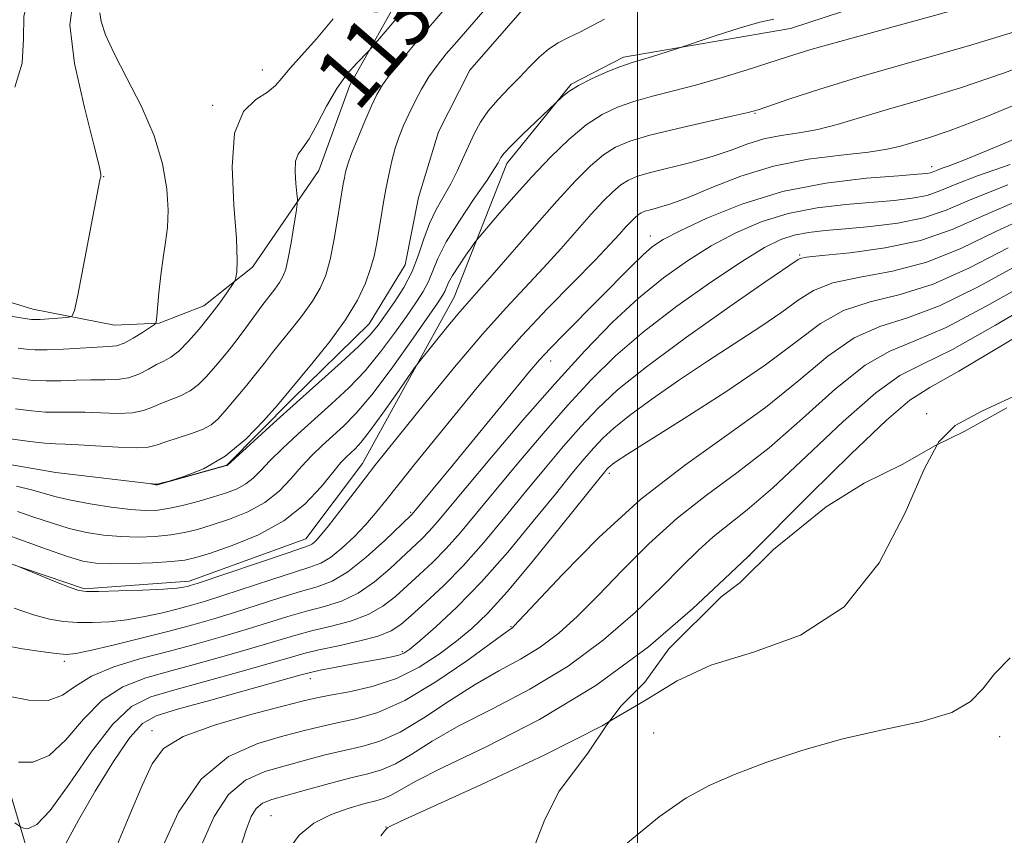
# Model space of a CAD drawing. Extents: x 2092300 to 2095200, y 354800 to 357700.
# Drawn here: x 2093920 to 2094048, y 356293 to 356399 of the extents above; entities that cross this region are included whole.
import ezdxf

# ---------------------------------------------------------------- set-up
doc = ezdxf.new("R2010")
doc.units = 0
doc.header["$MEASUREMENT"] = 0
for name, pattern in [('DGN Style 2', [51.195507, 30.717304, -20.478203]), ('DGN Style 3', [71.67371, 51.195507, -20.478203]), ('rvrstm', [117.1, 50, -3.9, 0.5, -3.9, 0.5, -3.9, 0.5, -3.9, 50])]:
    doc.linetypes.add(name, pattern=pattern)
for name, color, linetype, lineweight in [('32000', 7, 'Continuous', 0), ('DTM OBSCURED BREAKLINE', 7, 'Continuous', 0), ('DTM OBSCURED SPOT', 7, 'Continuous', 0), ('DTM SPOT ELEVATION', 2, 'Continuous', 13), ('INDEX CONTOUR', 41, 'Continuous', 13), ('INDEX CONTOUR DASHED', 41, 'DGN Style 3', 13), ('INDEX CONTOUR LABEL', 244, 'Continuous', 0), ('INTERMEDIATE CONTOUR', 44, 'Continuous', 0), ('INTERMEDIATE CONTOUR DASHED', 44, 'DGN Style 3', 0), ('OBSCURED GROUND BOUNDARY', 84, 'DGN Style 2', 0), ('STREAM - RIVER SINGLE LINE', 142, 'rvrstm', 0)]:
    doc.layers.add(name, color=color, linetype=linetype, lineweight=lineweight)
doc.styles.add('Style-ITALICS', font='ITALICS.shx')

msp = doc.modelspace()

# ---------------------------------------------------------------- linework, layer by layer
at = {"layer": '32000', "flags": 128}
msp.add_lwpolyline([(2094000, 355000), (2094000, 357500)], dxfattribs=at)
at = {"layer": 'DTM OBSCURED BREAKLINE'}
for points in [[(2094129.26, 356425.58, 1125.46), (2094104.27, 356423.9, 1126.34), (2094062.59, 356411.67, 1127.73), (2094019.9, 356397.67, 1128.74), (2093998.19, 356393.96, 1127.6), (2093991.36, 356390.44, 1127.85), (2093983, 356380.12, 1128.48), (2093976.13, 356362.73, 1131.13), (2093964.2, 356341.07, 1133.28), (2093956.85, 356331.25, 1133.28), (2093941.69, 356325.75, 1133.53), (2093928.06, 356324.78, 1133.78), (2093912.94, 356329.88, 1134.16), (2093860.99, 356341.65, 1136.43), (2093851.41, 356345.72, 1137.57), (2093843.86, 356350.79, 1137.06)], [(2093813.744, 356386.016, 1140.182), (2093824.55, 356388.71, 1139.84), (2093837.92, 356387.4, 1139.71), (2093850.02, 356384.34, 1139.71), (2093857.83, 356381.03, 1139.59), (2093868.93, 356379.23, 1139.34), (2093876.49, 356376.43, 1139.34), (2093896.41, 356368.79, 1138.45), (2093921.36, 356361.14, 1136.69), (2093931.96, 356359.09, 1135.3), (2093937.76, 356359.32, 1133.91), (2093943.57, 356361.58, 1132.65), (2093949.9, 356366.6, 1131.64), (2093958.52, 356379.19, 1129.24), (2093962.59, 356390.28, 1129.49), (2093969.802, 356403.264, 1130.947)], [(2093953.57, 356248.02, 1159.21), (2093938.65, 356258.38, 1152.85), (2093929.38, 356268.72, 1148.9), (2093921.56, 356287.55, 1145.37), (2093913.36, 356315.06, 1139.3)]]:
    msp.add_polyline3d(points, dxfattribs=at)
at = {"layer": 'DTM OBSCURED SPOT'}
for p in [(2093951.18, 356392.28, 1132.77), (2093944.73, 356387.66, 1132.31), (2094015.28, 356386.63, 1132.11), (2094038.24, 356379.68, 1137.47), (2093930.55, 356378.41, 1135.95), (2094001.65, 356370.66, 1137.41), (2094021.08, 356368.21, 1143.83), (2093988.715, 356354.412, 1138.655), (2094037.59, 356347.54, 1157.78), (2093996.33, 356339.79, 1148.38), (2093970.47, 356334.72, 1137.8), (2094014.57, 356329.08, 1156.02), (2093983.53, 356319.82, 1149.9), (2093969.415, 356316.595, 1145.725), (2093925.43, 356315.32, 1138.4), (2093957.455, 356313.073, 1146.635), (2093936.821, 356306.312, 1147.405), (2093952.32, 356295.26, 1155.05), (2093967.27, 356293.79, 1157.98)]:
    msp.add_point(p, dxfattribs=at)
at = {"layer": 'DTM SPOT ELEVATION'}
for p in [(2094002.08, 356306.01, 1159.4), (2094047.08, 356305.54, 1160.51)]:
    msp.add_point(p, dxfattribs=at)
at = {"layer": 'INDEX CONTOUR'}
msp.add_polyline3d([(2094048.482, 356315.797, 1160), (2094046.409, 356313.688, 1160), (2094044.9011, 356311.768, 1160), (2094043.324, 356310.083, 1160), (2094040.877, 356308.666, 1160), (2094036.994, 356307.509, 1160), (2094032.061, 356306.439, 1160), (2094026.703, 356305.239, 1160), (2094021.481, 356303.7649, 1160), (2094016.702, 356302.148, 1160), (2094012.61, 356300.593, 1160), (2094009.298, 356299.181, 1160), (2094006.255, 356297.517, 1160), (2094002.822, 356295.085, 1160), (2093998.466, 356291.521, 1160)], dxfattribs=at)
at = {"layer": 'INDEX CONTOUR DASHED'}
for points in [[(2093919.071, 356348.174, 1130), (2093921.178, 356347.918, 1130), (2093922.988, 356347.769, 1130), (2093924.624, 356347.733, 1130), (2093926.261, 356347.749, 1130), (2093928.084, 356347.739, 1130), (2093930.198, 356347.658, 1130), (2093932.373, 356347.592, 1130), (2093934.294, 356347.6629, 1130), (2093935.743, 356347.952, 1130), (2093936.886, 356348.396, 1130), (2093937.982, 356348.892, 1130), (2093940.547, 356349.8849, 1130), (2093941.8061, 356350.523, 1130), (2093942.905, 356351.349, 1130), (2093943.888, 356352.334, 1130), (2093944.8391, 356353.43, 1130), (2093945.828, 356354.599, 1130), (2093946.861, 356355.854, 1130), (2093947.933, 356357.222, 1130), (2093949.031, 356358.704, 1130), (2093951.129, 356361.588, 1130), (2093952.81, 356363.764, 1130), (2093953.425, 356364.612, 1130), (2093953.877, 356365.398, 1130), (2093954.229, 356366.36, 1130), (2093954.561, 356367.779, 1130), (2093954.929, 356369.792, 1130), (2093955.289, 356371.98, 1130), (2093955.57, 356373.782, 1130), (2093955.721, 356374.82, 1130), (2093955.7479, 356375.451, 1130), (2093955.676, 356376.217, 1130), (2093955.544, 356377.498, 1130), (2093955.454, 356379.032, 1130), (2093955.526, 356380.393, 1130), (2093955.854, 356381.311, 1130), (2093956.445, 356382.123, 1130), (2093957.28, 356383.318, 1130), (2093958.335, 356385.231, 1130), (2093959.557, 356387.5639, 1130), (2093960.886, 356389.866, 1130), (2093962.243, 356391.762, 1130), (2093963.472, 356393.179, 1130), (2093964.945, 356394.667, 1130), (2093965.424, 356395.197, 1130), (2093972.13, 356403.092, 1130)], [(2094044.308, 356400.921, 1130), (2094027.5459, 356396.342, 1130), (2094022.53, 356394.927, 1130), (2094019.494, 356394.003, 1130), (2094014.238, 356392.295, 1130), (2094011.004, 356391.291, 1130), (2094007.724, 356390.34, 1130), (2094004.683, 356389.54, 1130), (2094001.945, 356388.847, 1130), (2093999.517, 356388.182, 1130), (2093997.378, 356387.448, 1130), (2093995.374, 356386.487, 1130), (2093993.318, 356385.123, 1130), (2093991.071, 356383.235, 1130), (2093988.68, 356380.928, 1130), (2093986.239, 356378.3631, 1130), (2093983.866, 356375.73, 1130), (2093981.785, 356373.3409, 1130), (2093979.388, 356370.526, 1130), (2093978.92, 356369.938, 1130), (2093978.4411, 356369.273, 1130), (2093977.66, 356368.165, 1130), (2093976.731, 356366.8089, 1130), (2093975.916, 356365.538, 1130), (2093975.411, 356364.609, 1130), (2093974.932, 356363.463, 1130), (2093974.632, 356362.92, 1130), (2093973.967, 356361.927, 1130), (2093970.506, 356356.954, 1130), (2093967.93, 356353.344, 1130), (2093965.4281, 356350.018, 1130), (2093963.393, 356347.606, 1130), (2093961.757, 356345.9389, 1130), (2093958.966, 356343.407, 1130), (2093957.616, 356342.106, 1130), (2093956.273, 356340.678, 1130), (2093954.9021, 356339.095, 1130), (2093953.372, 356337.4821, 1130), (2093951.529, 356336.001, 1130), (2093949.295, 356334.782, 1130), (2093946.899, 356333.817, 1130), (2093944.646, 356333.068, 1130), (2093942.749, 356332.496, 1130), (2093941.046, 356332.074, 1130), (2093939.279, 356331.776, 1130), (2093937.256, 356331.584, 1130), (2093935.043, 356331.505, 1130), (2093932.77, 356331.553, 1130), (2093930.538, 356331.743, 1130), (2093928.322, 356332.094, 1130), (2093926.067, 356332.627, 1130), (2093923.749, 356333.334, 1130), (2093921.461, 356334.108, 1130), (2093919.3269, 356334.812, 1130)], [(2094048.443, 356379.967, 1140), (2094044.194, 356378.495, 1140), (2094041.288, 356377.36, 1140), (2094039.318, 356376.535, 1140), (2094037.647, 356375.96, 1140), (2094035.725, 356375.572, 1140), (2094033.372, 356375.2979, 1140), (2094027.082, 356374.782, 1140), (2094023.352, 356374.342, 1140), (2094019.607, 356373.618, 1140), (2094016.081, 356372.518, 1140), (2094012.766, 356371.082, 1140), (2094009.589, 356369.381, 1140), (2094006.477, 356367.4569, 1140), (2094003.354, 356365.23, 1140), (2094000.139, 356362.591, 1140), (2093996.756, 356359.445, 1140), (2093993.138, 356355.743, 1140), (2093989.2189, 356351.451, 1140), (2093985.033, 356346.652, 1140), (2093981.006, 356341.913, 1140), (2093977.667, 356337.9159, 1140), (2093973.929, 356333.416, 1140), (2093972.9, 356332.251, 1140), (2093971.948, 356331.283, 1140), (2093967.805, 356327.404, 1140), (2093965.7949, 356325.682, 1140), (2093963.645, 356324.19, 1140), (2093961.47, 356323.17, 1140), (2093959.256, 356322.478, 1140), (2093956.954, 356321.874, 1140), (2093954.52, 356321.164, 1140), (2093949.078, 356319.459, 1140), (2093945.993, 356318.546, 1140), (2093942.662, 356317.612, 1140), (2093939.101, 356316.659, 1140), (2093935.3919, 356315.678, 1140), (2093931.878, 356314.618, 1140), (2093928.963, 356313.418, 1140), (2093926.885, 356312.086, 1140), (2093925.207, 356310.907, 1140), (2093923.3211, 356310.231, 1140), (2093920.831, 356310.289, 1140), (2093918.178, 356310.809, 1140)], [(2094049.765, 356367.038, 1150), (2094044.299, 356364.058, 1150), (2094039.293, 356361.589, 1150), (2094035.111, 356360.0441, 1150), (2094031.532, 356358.906, 1150), (2094028.192, 356357.421, 1150), (2094024.75, 356355.024, 1150), (2094020.965, 356351.887, 1150), (2094016.62, 356348.367, 1150), (2094011.586, 356344.724, 1150), (2094006.087, 356340.817, 1150), (2094000.435, 356336.409, 1150), (2093994.979, 356331.447, 1150), (2093990.215, 356326.631, 1150), (2093983.923, 356319.886, 1150), (2093983.711, 356319.695, 1150), (2093983.501, 356319.556, 1150), (2093982.756, 356319.03, 1150), (2093977.776, 356315.41, 1150), (2093973.78, 356312.6661, 1150), (2093969.727, 356310.235, 1150), (2093966.235, 356308.683, 1150), (2093963.337, 356307.836, 1150), (2093960.922, 356307.334, 1150), (2093958.824, 356306.868, 1150), (2093956.664, 356306.3189, 1150), (2093954.009, 356305.619, 1150), (2093950.591, 356304.628, 1150), (2093946.806, 356302.924, 1150), (2093943.217, 356300.015, 1150), (2093940.285, 356295.695, 1150), (2093938.082, 356290.897, 1150)]]:
    msp.add_polyline3d(points, dxfattribs=at)
at = {"layer": 'INTERMEDIATE CONTOUR'}
msp.add_polyline3d([(2094038.948, 356343.503, 1158), (2094037.268, 356340.313, 1158), (2094034.808, 356334.669, 1158), (2094031.413, 356328.145, 1158), (2094026.872, 356322.42, 1158), (2094021.171, 356318.73, 1158), (2094015.074, 356316.531, 1158), (2094009.544, 356314.834, 1158), (2094005.1499, 356312.802, 1158), (2094000.898, 356310.201, 1158), (2093996.306, 356307.487, 1158)], dxfattribs=at)
at = {"layer": 'INTERMEDIATE CONTOUR DASHED'}
for points in [[(2093919.002, 356390.0349, 1138), (2093919.935, 356393.169, 1138), (2093920.134, 356396.316, 1138), (2093920.175, 356399.289, 1138), (2093920.843, 356401.849, 1138), (2093922.669, 356403.826, 1138), (2093925.159, 356405.328, 1138), (2093927.563, 356406.531, 1138), (2093929.421, 356407.658, 1138), (2093931.412, 356409.122, 1138), (2093934.879, 356411.6359, 1138)], [(2093911.378, 356361.354, 1136), (2093920.865, 356359.838, 1136), (2093921.152, 356359.805, 1136), (2093921.57, 356359.793, 1136), (2093922.299, 356359.819, 1136), (2093923.434, 356359.889, 1136), (2093925.778, 356360.059, 1136), (2093926.392, 356360.209, 1136), (2093926.754, 356360.965, 1136), (2093927.173, 356362.976, 1136), (2093930.074, 356377.959, 1136), (2093930.164, 356378.364, 1136), (2093930.186, 356378.705, 1136), (2093929.967, 356379.804, 1136), (2093929.278, 356382.538, 1136), (2093928.039, 356387.373, 1136), (2093926.77, 356393.117, 1136), (2093926.139, 356398.167, 1136), (2093926.6031, 356401.31, 1136)], [(2093995.692, 356398.881, 1126), (2093992.498, 356397.213, 1126), (2093991.03, 356396.496, 1126), (2093989.6819, 356395.805, 1126), (2093988.414, 356394.985, 1126), (2093987.182, 356393.924, 1126), (2093985.939, 356392.666, 1126), (2093984.634, 356391.296, 1126), (2093983.247, 356389.887, 1126), (2093981.869, 356388.45, 1126), (2093980.619, 356386.984, 1126), (2093979.585, 356385.487, 1126), (2093978.731, 356383.953, 1126), (2093977.987, 356382.373, 1126), (2093977.283, 356380.747, 1126), (2093976.553, 356379.096, 1126), (2093975.731, 356377.447, 1126), (2093973.8019, 356374.126, 1126), (2093972.917, 356372.3129, 1126), (2093972.202, 356370.321, 1126), (2093971.523, 356368.208, 1126), (2093970.691, 356366.058, 1126), (2093969.586, 356363.963, 1126), (2093968.353, 356362.035, 1126), (2093967.204, 356360.3921, 1126), (2093966.251, 356359.076, 1126), (2093965.212, 356357.818, 1126), (2093963.702, 356356.276, 1126), (2093961.454, 356354.199, 1126), (2093955.618, 356349.006, 1126), (2093952.639, 356346.33, 1126), (2093946.595, 356340.816, 1126), (2093946.528, 356340.794, 1126), (2093937.9939, 356338.4111, 1126), (2093937.549, 356338.31, 1126), (2093937.354, 356338.314, 1126), (2093936.474, 356338.447, 1126), (2093937.361, 356338.381, 1126), (2093937.552, 356338.388, 1126), (2093937.993, 356338.495, 1126), (2093939.056, 356338.791, 1126), (2093940.992, 356339.376, 1126), (2093943.551, 356340.396, 1126), (2093946.358, 356342.006, 1126), (2093949.062, 356344.242, 1126), (2093951.402, 356346.649, 1126), (2093953.142, 356348.655, 1126), (2093957.814, 356354.246, 1126), (2093959.977, 356356.95, 1126), (2093962.022, 356359.764, 1126), (2093963.552, 356362.308, 1126), (2093964.593, 356364.521, 1126), (2093965.275, 356366.421, 1126), (2093965.721, 356368.054, 1126), (2093966.031, 356369.569, 1126), (2093966.584, 356372.903, 1126), (2093966.911, 356374.802, 1126), (2093967.263, 356376.743, 1126), (2093967.636, 356378.64, 1126), (2093968.039, 356380.442, 1126), (2093968.486, 356382.107, 1126), (2093968.992, 356383.62, 1126), (2093969.573, 356385.063, 1126), (2093970.245, 356386.54, 1126), (2093971.02, 356388.1261, 1126), (2093971.896, 356389.764, 1126), (2093972.867, 356391.362, 1126), (2093973.932, 356392.866, 1126), (2093975.123, 356394.355, 1126), (2093976.477, 356395.945, 1126), (2093981.004, 356401.155, 1126)], [(2093904.268, 356346.216, 1128), (2093920.95, 356343.952, 1128), (2093922.889, 356343.728, 1128), (2093924.28, 356343.626, 1128), (2093925.563, 356343.579, 1128), (2093927.263, 356343.504, 1128), (2093932.443, 356343.182, 1128), (2093934.807, 356343.1039, 1128), (2093936.346, 356343.194, 1128), (2093937.402, 356343.448, 1128), (2093938.519, 356343.841, 1128), (2093941.856, 356344.913, 1128), (2093943.429, 356345.497, 1128), (2093944.531, 356346.087, 1128), (2093945.3879, 356346.835, 1128), (2093946.352, 356347.933, 1128), (2093949.162, 356351.262, 1128), (2093950.539, 356352.94, 1128), (2093951.605, 356354.298, 1128), (2093952.531, 356355.511, 1128), (2093953.58, 356356.851, 1128), (2093954.925, 356358.509, 1128), (2093956.394, 356360.357, 1128), (2093957.723, 356362.188, 1128), (2093958.717, 356363.871, 1128), (2093959.434, 356365.587, 1128), (2093959.995, 356367.596, 1128), (2093960.498, 356370.0401, 1128), (2093960.941, 356372.597, 1128), (2093961.724, 356377.463, 1128), (2093961.866, 356378.254, 1128), (2093962.026, 356379.021, 1128), (2093962.303, 356379.998, 1128), (2093962.808, 356381.418, 1128), (2093963.599, 356383.399, 1128), (2093964.529, 356385.608, 1128), (2093965.397, 356387.601, 1128), (2093966.087, 356389.081, 1128), (2093966.825, 356390.349, 1128), (2093967.92, 356391.855, 1128), (2093969.568, 356393.906, 1128), (2093971.514, 356396.238, 1128), (2093974.933, 356400.243, 1128)], [(2093913.32, 356352.938, 1132), (2093919.777, 356352.052, 1132), (2093921.406, 356351.884, 1132), (2093923.088, 356351.811, 1132), (2093924.969, 356351.841, 1132), (2093926.959, 356351.92, 1132), (2093928.905, 356351.974, 1132), (2093930.687, 356351.967, 1132), (2093932.302, 356352.002, 1132), (2093933.78, 356352.221, 1132), (2093935.141, 356352.71, 1132), (2093936.371, 356353.343, 1132), (2093937.4451, 356353.942, 1132), (2093938.372, 356354.4, 1132), (2093939.276, 356354.901, 1132), (2093940.311, 356355.7, 1132), (2093941.581, 356356.971, 1132), (2093942.977, 356358.566, 1132), (2093944.34, 356360.253, 1132), (2093945.529, 356361.822, 1132), (2093946.479, 356363.138, 1132), (2093947.499, 356364.613, 1132), (2093947.657, 356364.921, 1132), (2093947.75, 356365.273, 1132), (2093947.871, 356365.975, 1132), (2093947.936, 356367.49, 1132), (2093947.817, 356370.327, 1132), (2093947.479, 356374.702, 1132), (2093947.261, 356379.68, 1132), (2093947.592, 356384.038, 1132), (2093948.743, 356386.857, 1132), (2093950.34, 356388.437, 1132), (2093951.851, 356389.386, 1132), (2093952.898, 356390.2329, 1132), (2093953.732, 356391.212, 1132), (2093954.761, 356392.479, 1132), (2093958.242, 356396.315, 1132), (2093960.425, 356398.938, 1132)], [(2094017.738, 356398.89, 1128), (2094015.908, 356398.497, 1128), (2094013.204, 356397.708, 1128), (2094010.224, 356396.748, 1128), (2094004.791, 356394.936, 1128), (2094001.935, 356394.03, 1128), (2094000.494, 356393.585, 1128), (2093999.447, 356393.276, 1128), (2093998.55, 356392.993, 1128), (2093997.425, 356392.58, 1128), (2093995.822, 356391.927, 1128), (2093993.988, 356391.11, 1128), (2093992.298, 356390.252, 1128), (2093991.047, 356389.464, 1128), (2093990.222, 356388.8089, 1128), (2093985.044, 356383.871, 1128), (2093983.543, 356382.397, 1128), (2093982.6361, 356381.44, 1128), (2093982.211, 356380.897, 1128), (2093982.03, 356380.556, 1128), (2093981.85, 356380.18, 1128), (2093981.406, 356379.433, 1128), (2093980.423, 356377.952, 1128), (2093978.763, 356375.54, 1128), (2093976.816, 356372.649, 1128), (2093975.104, 356369.896, 1128), (2093974.011, 356367.752, 1128), (2093972.812, 356364.761, 1128), (2093972.109, 356363.442, 1128), (2093971.16, 356361.981, 1128), (2093969.924, 356360.206, 1128), (2093968.379, 356358.015, 1128), (2093966.571, 356355.581, 1128), (2093964.565, 356353.147, 1128), (2093962.424, 356350.903, 1128), (2093960.207, 356348.8221, 1128), (2093955.803, 356344.868, 1128), (2093953.823, 356343.033, 1128), (2093952.186, 356341.436, 1128), (2093950.976, 356340.164, 1128), (2093950.015, 356339.178, 1128), (2093949.062, 356338.409, 1128), (2093947.912, 356337.788, 1128), (2093946.514, 356337.249, 1128), (2093944.856, 356336.726, 1128), (2093942.962, 356336.175, 1128), (2093940.999, 356335.653, 1128), (2093939.171, 356335.241, 1128), (2093937.587, 356335.003, 1128), (2093935.995, 356334.953, 1128), (2093934.049, 356335.088, 1128), (2093931.537, 356335.395, 1128), (2093928.796, 356335.817, 1128), (2093926.298, 356336.286, 1128), (2093924.373, 356336.748, 1128), (2093921.171, 356337.653, 1128), (2093919.198, 356338.129, 1128)], [(2093919.429, 356356.064, 1134), (2093920.483, 356355.93, 1134), (2093921.634, 356355.85, 1134), (2093923.187, 356355.8519, 1134), (2093925.314, 356355.949, 1134), (2093929.726, 356356.209, 1134), (2093931.172, 356356.274, 1134), (2093932.213, 356356.399, 1134), (2093933.203, 356356.737, 1134), (2093934.397, 356357.372, 1134), (2093935.625, 356358.134, 1134), (2093937.156, 356359.157, 1134), (2093937.359, 356359.328, 1134), (2093937.394, 356359.448, 1134), (2093937.46, 356360.249, 1134), (2093937.748, 356363.275, 1134), (2093937.9939, 356365.561, 1134), (2093938.287, 356367.848, 1134), (2093938.596, 356369.851, 1134), (2093938.843, 356371.791, 1134), (2093938.935, 356374.016, 1134), (2093938.771, 356376.793, 1134), (2093938.219, 356380.067, 1134), (2093937.133, 356383.7, 1134), (2093935.47, 356387.521, 1134), (2093933.578, 356391.209, 1134), (2093931.903, 356394.41, 1134), (2093930.794, 356396.849, 1134), (2093930.215, 356398.567, 1134), (2093930.0351, 356399.687, 1134)], [(2094050.011, 356397.533, 1132), (2094043.047, 356395.398, 1132), (2094029.057, 356391.407, 1132), (2094023.726, 356389.79, 1132), (2094019.8199, 356388.514, 1132), (2094015.683, 356387.097, 1132), (2094014.4, 356386.739, 1132), (2094012.438, 356386.289, 1132), (2094009.173, 356385.565, 1132), (2094005.246, 356384.671, 1132), (2094001.61, 356383.783, 1132), (2093998.981, 356383.015, 1132), (2093997.1241, 356382.228, 1132), (2093995.567, 356381.219, 1132), (2093993.8929, 356379.801, 1132), (2093991.91, 356377.838, 1132), (2093989.483, 356375.208, 1132), (2093986.585, 356371.918, 1132), (2093981.1, 356365.579, 1132), (2093979.371, 356363.625, 1132), (2093978.124, 356362.236, 1132), (2093976.885, 356360.811, 1132), (2093975.322, 356358.932, 1132), (2093971.57, 356354.289, 1132), (2093970.997, 356353.517, 1132), (2093968.67, 356350.17, 1132), (2093966.878, 356347.624, 1132), (2093965.221, 356345.344, 1132), (2093964.046, 356343.853, 1132), (2093963.267, 356342.999, 1132), (2093962.1301, 356341.945, 1132), (2093961.409, 356341.1791, 1132), (2093960.36, 356339.919, 1132), (2093958.827, 356338.026, 1132), (2093956.729, 356335.786, 1132), (2093953.996, 356333.594, 1132), (2093950.678, 356331.776, 1132), (2093947.283, 356330.385, 1132), (2093944.436, 356329.41, 1132), (2093942.5369, 356328.817, 1132), (2093941.092, 356328.494, 1132), (2093939.387, 356328.311, 1132), (2093936.924, 356328.164, 1132), (2093934.09, 356328.057, 1132), (2093931.492, 356328.018, 1132), (2093929.539, 356328.092, 1132), (2093927.8479, 356328.372, 1132), (2093925.836, 356328.967, 1132), (2093923.125, 356329.92, 1132), (2093920.133, 356331.015, 1132), (2093917.483, 356331.972, 1132)], [(2094053.753, 356394.187, 1134), (2094047.617, 356391.843, 1134), (2094041.853, 356389.898, 1134), (2094036.7121, 356388.353, 1134), (2094032.349, 356387.096, 1134), (2094025.973, 356385.178, 1134), (2094023.445, 356384.535, 1134), (2094021.018, 356384.098, 1134), (2094018.672, 356383.737, 1134), (2094016.443, 356383.292, 1134), (2094014.325, 356382.646, 1134), (2094012.154, 356381.857, 1134), (2094009.723, 356381.026, 1134), (2094006.936, 356380.244, 1134), (2094001.698, 356378.948, 1134), (2093999.989, 356378.452, 1134), (2093998.7999, 356377.952, 1134), (2093997.816, 356377.316, 1134), (2093996.7601, 356376.422, 1134), (2093995.511, 356375.184, 1134), (2093993.981, 356373.527, 1134), (2093990.011, 356369.021, 1134), (2093987.772, 356366.541, 1134), (2093982.892, 356361.341, 1134), (2093979.833, 356357.907, 1134), (2093976.192, 356353.588, 1134), (2093972.476, 356349.049, 1134), (2093967.249, 356342.577, 1134), (2093965.837, 356340.808, 1134), (2093964.5501, 356339.149, 1134), (2093961.289, 356334.86, 1134), (2093959.8091, 356332.945, 1134), (2093958.777, 356331.682, 1134), (2093958.124, 356330.974, 1134), (2093957.702, 356330.614, 1134), (2093957.296, 356330.391, 1134), (2093956.431, 356330.083, 1134), (2093954.56, 356329.463, 1134), (2093942.694, 356325.462, 1134), (2093941.821, 356325.182, 1134), (2093941.413, 356325.067, 1134), (2093940.957, 356324.968, 1134), (2093940.052, 356324.855, 1134), (2093938.324, 356324.732, 1134), (2093935.599, 356324.605, 1134), (2093932.509, 356324.491, 1134), (2093929.889, 356324.409, 1134), (2093928.313, 356324.394, 1134), (2093927.319, 356324.5361, 1134), (2093926.19, 356324.939, 1134), (2093924.421, 356325.6471, 1134), (2093919.054, 356327.828, 1134)], [(2094058.635, 356391.716, 1136), (2094045.223, 356386.152, 1136), (2094040.663, 356384.4, 1136), (2094037.704, 356383.403, 1136), (2094034.187, 356382.369, 1136), (2094032.465, 356381.967, 1136), (2094030.022, 356381.595, 1136), (2094026.478, 356381.204, 1136), (2094022.185, 356380.649, 1136), (2094017.673, 356379.76, 1136), (2094013.416, 356378.452, 1136), (2094009.655, 356376.982, 1136), (2094006.577, 356375.693, 1136), (2094004.306, 356374.844, 1136), (2094002.729, 356374.361, 1136), (2094001.67, 356374.087, 1136), (2094000.963, 356373.882, 1136), (2094000.472, 356373.675, 1136), (2094000.065, 356373.412, 1136), (2093999.628, 356373.042, 1136), (2093999.111, 356372.531, 1136), (2093998.479, 356371.845, 1136), (2093997.655, 356370.92, 1136), (2093996.403, 356369.552, 1136), (2093994.443, 356367.503, 1136), (2093991.625, 356364.64, 1136), (2093988.298, 356361.239, 1136), (2093984.937, 356357.681, 1136), (2093981.909, 356354.264, 1136), (2093979.139, 356350.957, 1136), (2093971.126, 356341.0961, 1136), (2093968.924, 356338.359, 1136), (2093967.264, 356336.266, 1136), (2093965.932, 356334.6151, 1136), (2093964.626, 356333.1079, 1136), (2093963.122, 356331.536, 1136), (2093961.537, 356330.039, 1136), (2093960.067, 356328.8461, 1136), (2093958.802, 356328.095, 1136), (2093957.387, 356327.562, 1136), (2093955.358, 356326.933, 1136), (2093952.443, 356325.989, 1136), (2093946.074, 356323.88, 1136), (2093943.7789, 356323.153, 1136), (2093941.98, 356322.628, 1136), (2093940.233, 356322.163, 1136), (2093938.193, 356321.652, 1136), (2093935.918, 356321.144, 1136), (2093933.565, 356320.727, 1136), (2093931.276, 356320.469, 1136), (2093929.115, 356320.362, 1136), (2093927.129, 356320.378, 1136), (2093925.318, 356320.508, 1136), (2093923.492, 356320.815, 1136), (2093921.413, 356321.382, 1136), (2093918.893, 356322.2471, 1136)], [(2094052.814, 356384.919, 1138), (2094046.647, 356382.281, 1138), (2094042.664, 356380.6331, 1138), (2094040.53, 356379.807, 1138), (2094039.487, 356379.432, 1138), (2094038.878, 356379.194, 1138), (2094038.466, 356379.021, 1138), (2094038.116, 356378.901, 1138), (2094037.614, 356378.812, 1138), (2094036.428, 356378.704, 1138), (2094033.943, 356378.518, 1138), (2094029.779, 356378.178, 1138), (2094024.484, 356377.54, 1138), (2094018.838, 356376.442, 1138), (2094013.544, 356374.818, 1138), (2094009.006, 356372.985, 1138), (2094005.55, 356371.3519, 1138), (2094003.348, 356370.2, 1138), (2094001.947, 356369.285, 1138), (2094000.735, 356368.232, 1138), (2093999.217, 356366.748, 1138), (2093990.537, 356358.003, 1138), (2093988.621, 356356.048, 1138), (2093987.229, 356354.554, 1138), (2093985.946, 356353.055, 1138), (2093975.94, 356340.818, 1138), (2093970.691, 356334.496, 1138), (2093970.554, 356334.358, 1138), (2093967.103, 356331.04, 1138), (2093964.7161, 356328.8781, 1138), (2093962.3281, 356326.976, 1138), (2093960.276, 356325.768, 1138), (2093958.339, 356325.037, 1138), (2093956.156, 356324.403, 1138), (2093953.482, 356323.576, 1138), (2093947.576, 356321.67, 1138), (2093944.863, 356320.844, 1138), (2093942.139, 356320.075, 1138), (2093939.053, 356319.259, 1138), (2093935.429, 356318.337, 1138), (2093931.783, 356317.434, 1138), (2093928.807, 356316.722, 1138), (2093926.953, 356316.333, 1138), (2093925.721, 356316.233, 1138), (2093924.37, 356316.3471, 1138), (2093922.363, 356316.606, 1138), (2093919.98, 356316.966, 1138), (2093917.7, 356317.3911, 1138)], [(2094048.176, 356377.332, 1142), (2094043.482, 356375.459, 1142), (2094040.1439, 356374.041, 1142), (2094037.1779, 356373.02, 1142), (2094033.836, 356372.332, 1142), (2094030.317, 356371.891, 1142), (2094027.057, 356371.606, 1142), (2094024.385, 356371.387, 1142), (2094022.22, 356371.145, 1142), (2094020.376, 356370.794, 1142), (2094018.619, 356370.218, 1142), (2094016.526, 356369.18, 1142), (2094013.627, 356367.411, 1142), (2094009.651, 356364.76, 1142), (2094005.122, 356361.548, 1142), (2094000.762, 356358.211, 1142), (2093997.1081, 356355.069, 1142), (2093993.957, 356351.975, 1142), (2093990.916, 356348.668, 1142), (2093987.708, 356344.988, 1142), (2093984.493, 356341.193, 1142), (2093981.547, 356337.644, 1142), (2093979.069, 356334.625, 1142), (2093976.976, 356332.113, 1142), (2093975.11, 356330.007, 1142), (2093973.343, 356328.208, 1142), (2093971.654, 356326.6241, 1142), (2093968.508, 356323.767, 1142), (2093966.873, 356322.486, 1142), (2093964.962, 356321.4039, 1142), (2093962.665, 356320.572, 1142), (2093960.1731, 356319.919, 1142), (2093957.752, 356319.344, 1142), (2093955.559, 356318.7509, 1142), (2093950.58, 356317.249, 1142), (2093947.134, 356316.25, 1142), (2093943.275, 356315.171, 1142), (2093939.456, 356314.135, 1142), (2093936.039, 356313.184, 1142), (2093933.03, 356312.026, 1142), (2093930.347, 356310.289, 1142), (2093927.908, 356307.792, 1142), (2093925.635, 356305.126, 1142), (2093923.453, 356303.075, 1142), (2093921.336, 356302.203, 1142), (2093919.467, 356302.194, 1142)], [(2094049.928, 356375.468, 1144), (2094045.02, 356373.351, 1144), (2094040.92, 356371.524, 1144), (2094036.819, 356370.089, 1144), (2094032.19, 356369.11, 1144), (2094027.632, 356368.502, 1144), (2094024.024, 356368.141, 1144), (2094021.993, 356367.913, 1144), (2094021.1611, 356367.758, 1144), (2094020.8989, 356367.627, 1144), (2094016.677, 356364.729, 1144), (2094011.991, 356361.478, 1144), (2094006.356, 356357.496, 1144), (2094001.145, 356353.664, 1144), (2093997.39, 356350.643, 1144), (2093994.766, 356348.201, 1144), (2093992.613, 356345.885, 1144), (2093990.383, 356343.323, 1144), (2093987.98, 356340.473, 1144), (2093985.427, 356337.371, 1144), (2093982.7511, 356334.086, 1144), (2093980.022, 356330.809, 1144), (2093977.319, 356327.762, 1144), (2093974.737, 356325.1331, 1144), (2093972.43, 356322.976, 1144), (2093970.569, 356321.312, 1144), (2093969.21, 356320.131, 1144), (2093967.952, 356319.29, 1144), (2093966.279, 356318.6171, 1144), (2093963.859, 356317.974, 1144), (2093961.09, 356317.361, 1144), (2093958.55, 356316.814, 1144), (2093956.597, 356316.338, 1144), (2093954.694, 356315.8009, 1144), (2093952.082, 356315.0379, 1144), (2093948.276, 356313.955, 1144), (2093943.889, 356312.731, 1144), (2093939.81, 356311.611, 1144), (2093936.6849, 356310.69, 1144), (2093934.183, 356309.4349, 1144), (2093931.732, 356307.161, 1144), (2093928.931, 356303.498, 1144), (2093926.064, 356299.346, 1144), (2093923.584, 356295.918, 1144), (2093921.841, 356294.116, 1144), (2093920.755, 356293.58, 1144), (2093920.144, 356293.634, 1144), (2093919.745, 356293.795, 1144), (2093918.978, 356294.336, 1144)], [(2094051.68, 356373.605, 1146), (2094046.602, 356371.247, 1146), (2094042.046, 356369.035, 1146), (2094037.643, 356367.255, 1146), (2094033.164, 356366.088, 1146), (2094028.932, 356365.303, 1146), (2094025.414, 356364.567, 1146), (2094022.886, 356363.6, 1146), (2094020.887, 356362.338, 1146), (2094018.768, 356360.771, 1146), (2094016.0239, 356358.898, 1146), (2094009.085, 356354.3929, 1146), (2094005.343, 356351.886, 1146), (2094001.841, 356349.45, 1146), (2093998.947, 356347.329, 1146), (2093996.906, 356345.687, 1146), (2093995.48, 356344.36, 1146), (2093994.31, 356343.102, 1146), (2093993.058, 356341.659, 1146), (2093991.467, 356339.753, 1146), (2093989.306, 356337.098, 1146), (2093986.438, 356333.553, 1146), (2093983.116, 356329.547, 1146), (2093979.69, 356325.658, 1146), (2093976.4869, 356322.368, 1146), (2093973.745, 356319.801, 1146), (2093971.678, 356317.989, 1146), (2093970.398, 356316.917, 1146), (2093969.614, 356316.377, 1146), (2093968.935, 356316.112, 1146), (2093968.021, 356315.901, 1146), (2093966.736, 356315.665, 1146), (2093964.999, 356315.357, 1146), (2093962.819, 356314.956, 1146), (2093960.565, 356314.528, 1146), (2093958.699, 356314.161, 1146), (2093957.443, 356313.888, 1146), (2093956.063, 356313.524, 1146), (2093944.503, 356310.29, 1146), (2093940.1649, 356309.088, 1146), (2093937.3621, 356308.247, 1146), (2093935.586, 356307.254, 1146), (2093933.962, 356305.418, 1146), (2093931.84, 356302.299, 1146), (2093929.455, 356298.45, 1146), (2093927.264, 356294.677, 1146), (2093925.63, 356291.624, 1146)], [(2094048.184, 356369.142, 1148), (2094043.173, 356366.547, 1148), (2094038.4681, 356364.422, 1148), (2094034.137, 356363.066, 1148), (2094030.232, 356362.104, 1148), (2094026.803, 356360.994, 1148), (2094023.779, 356359.288, 1148), (2094020.613, 356356.919, 1148), (2094016.6369, 356353.915, 1148), (2094011.493, 356350.405, 1148), (2094006.051, 356346.911, 1148), (2093998.695, 356342.295, 1148), (2093997.326, 356341.404, 1148), (2093996.748, 356340.994, 1148), (2093996.422, 356340.7321, 1148), (2093996.194, 356340.52, 1148), (2093996.008, 356340.319, 1148), (2093995.733, 356339.995, 1148), (2093994.954, 356339.033, 1148), (2093990.163, 356333.052, 1148), (2093986.509, 356328.546, 1148), (2093983.071, 356324.433, 1148), (2093980.47, 356321.5511, 1148), (2093978.439, 356319.598, 1148), (2093976.4869, 356317.9881, 1148), (2093974.212, 356316.275, 1148), (2093971.577, 356314.561, 1148), (2093968.635, 356313.092, 1148), (2093965.4951, 356312.048, 1148), (2093962.495, 356311.367, 1148), (2093960.03, 356310.9261, 1148), (2093958.275, 356310.589, 1148), (2093956.526, 356310.174, 1148), (2093953.859, 356309.49, 1148), (2093949.711, 356308.404, 1148), (2093944.968, 356307.026, 1148), (2093940.878, 356305.527, 1148), (2093938.338, 356303.974, 1148), (2093936.852, 356302.0089, 1148), (2093935.57, 356299.173, 1148), (2093933.856, 356295.184, 1148), (2093931.914, 356290.4869, 1148)], [(2094051.347, 356364.933, 1152), (2094045.426, 356361.5701, 1152), (2094040.118, 356358.756, 1152), (2094036.084, 356357.022, 1152), (2094032.832, 356355.707, 1152), (2094029.582, 356353.848, 1152), (2094025.74, 356350.771, 1152), (2094021.464, 356346.946, 1152), (2094017.098, 356343.126, 1152), (2094012.921, 356339.872, 1152), (2094008.948, 356336.961, 1152), (2094005.1311, 356333.974, 1152), (2094001.449, 356330.624, 1152), (2093997.993, 356327.147, 1152), (2093994.888, 356323.912, 1152), (2093992.196, 356321.207, 1152), (2093989.752, 356319.002, 1152), (2093987.335, 356317.187, 1152), (2093984.751, 356315.627, 1152), (2093981.937, 356314.089, 1152), (2093978.861, 356312.317, 1152), (2093975.54, 356310.168, 1152), (2093972.198, 356307.957, 1152), (2093969.111, 356306.114, 1152), (2093966.468, 356304.9429, 1152), (2093964.116, 356304.257, 1152), (2093961.8141, 356303.742, 1152), (2093959.374, 356303.146, 1152), (2093956.803, 356302.464, 1152), (2093954.16, 356301.748, 1152), (2093951.517, 356300.9809, 1152), (2093949.005, 356299.852, 1152), (2093946.769, 356297.9799, 1152), (2093944.92, 356295.138, 1152), (2093943.427, 356291.722, 1152)], [(2094052.929, 356362.829, 1154), (2094046.552, 356359.082, 1154), (2094040.943, 356355.922, 1154), (2094037.057, 356354, 1154), (2094034.132, 356352.508, 1154), (2094030.971, 356350.275, 1154), (2094026.73, 356346.519, 1154), (2094021.963, 356342.005, 1154), (2094017.576, 356337.885, 1154), (2094014.256, 356335.021, 1154), (2094009.827, 356331.539, 1154), (2094007.9179, 356329.8, 1154), (2094005.771, 356327.663, 1154), (2094003.097, 356324.978, 1154), (2093999.677, 356321.689, 1154), (2093995.5821, 356318.118, 1154), (2093990.958, 356314.679, 1154), (2093986.0011, 356311.698, 1154), (2093981.118, 356309.149, 1154), (2093976.77, 356306.917, 1154), (2093973.303, 356304.927, 1154), (2093970.616, 356303.248, 1154), (2093968.495, 356301.992, 1154), (2093966.702, 356301.203, 1154), (2093964.894, 356300.678, 1154), (2093962.706, 356300.15, 1154), (2093959.923, 356299.425, 1154), (2093956.941, 356298.6091, 1154), (2093954.31, 356297.877, 1154), (2093952.445, 356297.343, 1154), (2093951.229, 356296.855, 1154), (2093950.409, 356296.196, 1154), (2093949.749, 356295.139, 1154), (2093949.069, 356293.411, 1154), (2093948.2041, 356290.729, 1154)], [(2094054.511, 356360.725, 1156), (2094047.678, 356356.593, 1156), (2094041.767, 356353.089, 1156), (2094038.031, 356350.978, 1156), (2094035.432, 356349.309, 1156), (2094032.36, 356346.7019, 1156), (2094027.719, 356342.266, 1156), (2094022.462, 356337.063, 1156), (2094014.387, 356328.976, 1156), (2094011.306, 356326.043, 1156), (2094007.157, 356322.172, 1156), (2094001.412, 356317.235, 1156), (2093994.581, 356312.1709, 1156), (2093987.251, 356307.769, 1156), (2093980.3, 356304.208, 1156), (2093974.679, 356301.517, 1156), (2093971.0659, 356299.6851, 1156), (2093969.034, 356298.54, 1156), (2093967.88, 356297.87, 1156), (2093966.969, 356297.473, 1156), (2093965.941, 356297.175, 1156), (2093964.5019, 356296.813, 1156), (2093962.474, 356296.244, 1156), (2093960.135, 356295.404, 1156), (2093957.876, 356294.253, 1156), (2093955.996, 356292.717, 1156), (2093954.4201, 356290.604, 1156)], [(2094050.182, 356350.391, 1158), (2094044.781, 356347.9, 1158), (2094041.3031, 356346.011, 1158), (2094039.139, 356343.866, 1158), (2094038.948, 356343.503, 1158)], [(2093996.306, 356307.487, 1158), (2093995.4001, 356306.951, 1158), (2093987.842, 356303.112, 1158), (2093979.689, 356299.297, 1158), (2093969.21, 356294.5479, 1158), (2093967.756, 356293.853, 1158), (2093967.45, 356293.665, 1158), (2093967.247, 356293.455, 1158), (2093966.585, 356292.631, 1158)]]:
    msp.add_polyline3d(points, dxfattribs=at)
at = {"layer": 'OBSCURED GROUND BOUNDARY'}
msp.add_polyline3d([(2093984.81, 356286.72, 1171.03), (2093987.92, 356294.75, 1170.41), (2093989.79, 356298.45, 1170.11), (2093991.65, 356300.92, 1169.49), (2093993.51, 356303.38, 1168.87), (2093996, 356307.08, 1167.63), (2093997.86, 356309.55, 1167.32), (2094000.96, 356312.63, 1167.02), (2094004.06, 356316.95, 1166.4), (2094010.88, 356323.72, 1165.47), (2094013.36, 356325.57, 1165.16), (2094017.7, 356329.88, 1164.54), (2094024.52, 356335.42, 1163.93), (2094029.47, 356338.5, 1163.31), (2094034.42, 356340.95, 1163), (2094038.76, 356343.41, 1163), (2094042.47, 356345.25, 1162.69), (2094048.04, 356348.32, 1162.07)], dxfattribs=at)
at = {"layer": 'STREAM - RIVER SINGLE LINE'}
msp.add_polyline3d([(2093915.14, 356341.5, 1126.36), (2093924.35, 356339.89, 1126.21), (2093937.56, 356338.32, 1125.98), (2093946.57, 356340.84, 1125.98), (2093955.05, 356349.43, 1125.6), (2093965.08, 356359.26, 1125.08), (2093969.77, 356366.93, 1124.51), (2093971.49, 356375.67, 1124.42), (2093974.1, 356384.21, 1124.13), (2093978.17, 356392.24, 1124.13), (2093985.32, 356400.43, 1124.13), (2093996.9, 356407.62, 1124.04), (2094002.99, 356408.56, 1123.52), (2094017.86, 356406.72, 1123.14), (2094032.58, 356409.76, 1123), (2094041.89, 356413.5, 1122.14), (2094046.05, 356419.55, 1122.14), (2094051.11, 356426.89, 1121.81)], dxfattribs=at)

# ---------------------------------------------------------------- texts
at = {"layer": 'INDEX CONTOUR LABEL', "style": 'Style-ITALICS', "width": 0.875}
msp.add_text('1130', height=8, rotation=49.100002, dxfattribs=at).set_placement((2093963.585, 356386.686, 1130))

doc.saveas('drawing.dxf')
